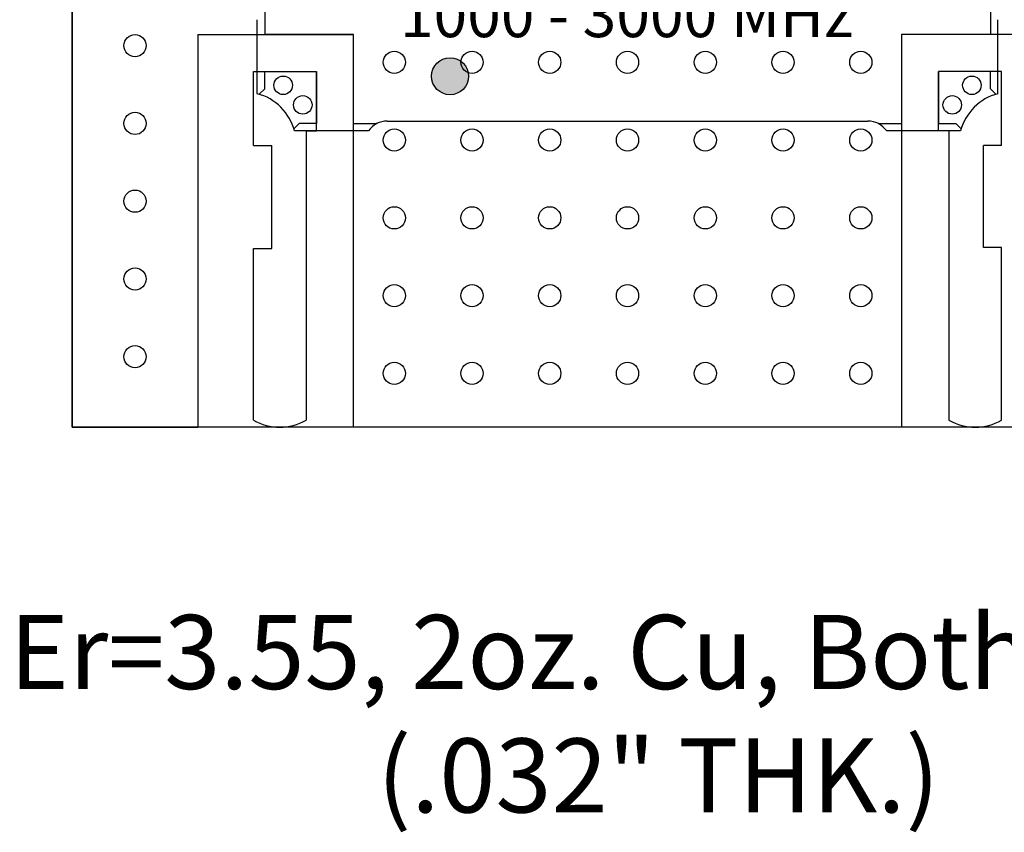
# Model space of a CAD drawing. Units: inches. Extents: x 9.15 to 12.6, y 3.95 to 6.73.
# Drawn here: x 9.95 to 11.28, y 3.95 to 5.04 of the extents above; entities that cross this region are included whole.
import ezdxf

# ---------------------------------------------------------------- set-up
doc = ezdxf.new("R2010")
doc.units = ezdxf.units.IN
doc.header["$MEASUREMENT"] = 0
for name, color, linetype in [('Part', 1, 'Continuous'), ('PCB_BOT', 1, 'Continuous'), ('PCB_OUTLINE', 142, 'Continuous'), ('PCB_TOP', 5, 'Continuous'), ('Text', 3, 'Continuous')]:
    doc.layers.add(name, color=color, linetype=linetype)
doc.styles.add('ARIAL', font='arial.ttf')

# ---------------------------------------------------------------- blocks, each defined once
blk = doc.blocks.new('A$C6E6772D0')
at = {"layer": 'Part'}
h = blk.add_hatch(color=256, dxfattribs=at)
h.dxf.hatch_style = 1
h.paths.add_polyline_path([(0.2053, -0.0063, 1), (0.1553, -0.0063, 1)])
for p, q in [((-0.07, 0.0814), (-0.07, 0.05)), ((0.91, 0.0814), (0.91, 0.05)), ((-0.08, -0.0298), (-0.08, 0.07)), ((-0.08, -0.0298), (-0.08, 0.07)), ((-0.08, -0.0298), (-0.08, 0.07)), ((-0.08, -0.0298), (-0.08, 0.07)), ((0.92, -0.0298), (0.92, 0.07)), ((0.92, -0.0298), (0.92, 0.07)), ((0.92, -0.0298), (0.92, 0.07)), ((0.92, -0.0298), (0.92, 0.07)), ((0.05, 0.05), (-0.07, 0.05)), ((0.05, -0.07), (0.05, 0.05)), ((0.91, 0.05), (0.79, 0.05)), ((0.79, 0.05), (0.79, -0.07)), ((-0.07, -0.0232), (-0.07, 0)), ((-0.07, 0), (0, 0)), ((0, 0), (0, -0.07)), ((0.91, 0), (0.84, 0)), ((0.84, 0), (0.84, -0.07)), ((0.91, -0.0232), (0.91, 0)), ((-0.0774, -0.0306), (-0.07, -0.0232)), ((0.9174, -0.0306), (0.91, -0.0232)), ((-0.0232, -0.07), (-0.0306, -0.0774)), ((0, -0.07), (-0.0232, -0.07)), ((0.05, -0.07), (0.0817, -0.07)), ((0.0955, -0.0668), (0.7445, -0.0668)), ((0.0955, -0.0668), (0.7445, -0.0668)), ((0.0955, -0.0668), (0.7445, -0.0668)), ((0.0955, -0.0668), (0.7445, -0.0668)), ((0.7583, -0.07), (0.79, -0.07)), ((0.84, -0.07), (0.8632, -0.07)), ((0.8632, -0.07), (0.8706, -0.0774)), ((0.07, -0.08), (-0.0298, -0.08)), ((0.07, -0.08), (-0.0298, -0.08)), ((0.07, -0.08), (-0.0298, -0.08)), ((0.07, -0.08), (-0.0298, -0.08)), ((0.8698, -0.08), (0.77, -0.08)), ((0.8698, -0.08), (0.77, -0.08)), ((0.8698, -0.08), (0.77, -0.08)), ((0.8698, -0.08), (0.77, -0.08))]:
    blk.add_line(p, q, dxfattribs=at)
for centre, radius in [((0.1803, -0.0063), 0.025), ((-0.045, -0.0185), 0.0125), ((-0.045, -0.0185), 0.0125), ((-0.045, -0.0185), 0.0125), ((-0.045, -0.0185), 0.0125), ((-0.045, -0.0185), 0.0125), ((-0.045, -0.0185), 0.0125), ((-0.045, -0.0185), 0.0125), ((-0.045, -0.0185), 0.0125), ((-0.045, -0.0185), 0.0125), ((-0.045, -0.0185), 0.0125), ((-0.045, -0.0185), 0.0125), ((-0.045, -0.0185), 0.0125), ((-0.045, -0.0185), 0.0125), ((-0.045, -0.0185), 0.0125), ((0.885, -0.0185), 0.0125), ((0.885, -0.0185), 0.0125), ((0.885, -0.0185), 0.0125), ((0.885, -0.0185), 0.0125), ((0.885, -0.0185), 0.0125), ((0.885, -0.0185), 0.0125), ((0.885, -0.0185), 0.0125), ((0.885, -0.0185), 0.0125), ((0.885, -0.0185), 0.0125), ((0.885, -0.0185), 0.0125), ((0.885, -0.0185), 0.0125), ((0.885, -0.0185), 0.0125), ((0.885, -0.0185), 0.0125), ((0.885, -0.0185), 0.0125), ((-0.0185, -0.045), 0.0125), ((-0.0185, -0.045), 0.0125), ((-0.0185, -0.045), 0.0125), ((-0.0185, -0.045), 0.0125), ((-0.0185, -0.045), 0.0125), ((-0.0185, -0.045), 0.0125), ((-0.0185, -0.045), 0.0125), ((-0.0185, -0.045), 0.0125), ((-0.0185, -0.045), 0.0125), ((-0.0185, -0.045), 0.0125), ((-0.0185, -0.045), 0.0125), ((-0.0185, -0.045), 0.0125), ((-0.0185, -0.045), 0.0125), ((-0.0185, -0.045), 0.0125), ((0.8585, -0.045), 0.0125), ((0.8585, -0.045), 0.0125), ((0.8585, -0.045), 0.0125), ((0.8585, -0.045), 0.0125), ((0.8585, -0.045), 0.0125), ((0.8585, -0.045), 0.0125), ((0.8585, -0.045), 0.0125), ((0.8585, -0.045), 0.0125), ((0.8585, -0.045), 0.0125), ((0.8585, -0.045), 0.0125), ((0.8585, -0.045), 0.0125), ((0.8585, -0.045), 0.0125), ((0.8585, -0.045), 0.0125), ((0.8585, -0.045), 0.0125)]:
    blk.add_circle(centre, radius, dxfattribs=at)
for centre, radius, start, end in [((-0.098, -0.098), 0.0705, 14.7925, 75.2075), ((0.938, -0.098), 0.0705, 104.7925, 165.2075), ((0.0955, -0.098), 0.0312, 90, 144.8303), ((0.0955, -0.098), 0.0312, 90, 144.8303), ((0.0955, -0.098), 0.0312, 90, 144.8303), ((0.0955, -0.098), 0.0312, 90, 144.8303), ((0.7445, -0.098), 0.0312, 35.1697, 90), ((0.7445, -0.098), 0.0312, 35.1697, 90), ((0.7445, -0.098), 0.0312, 35.1697, 90), ((0.7445, -0.098), 0.0312, 35.1697, 90)]:
    blk.add_arc(centre, radius, start, end, dxfattribs=at)
at = {"layer": 'Part', "insert": (0.4185, 0.2065), "char_height": 0.06, "width": 0.646551, "attachment_point": 2, "style": 'ARIAL'}
blk.add_mtext('{\\fArial|b1|i1|c0|p34;IPP-7109\\P1000 - 3000 MHz}', dxfattribs=at)

msp = doc.modelspace()

# ---------------------------------------------------------------- linework, layer by layer
at = {"layer": 'PCB_BOT'}
msp.add_lwpolyline([(10.0186, 5.7927), (11.5186, 5.7927), (11.5186, 4.4927), (10.0186, 4.4927)], close=True, dxfattribs=at)
at = {"layer": 'PCB_OUTLINE'}
msp.add_lwpolyline([(10.0186, 5.7927), (11.5186, 5.7927), (11.5186, 4.4927), (10.0186, 4.4927)], close=True, dxfattribs=at)
for centre in [(10.1036, 5.0077), (10.4536, 4.9852), (10.5586, 4.9852), (10.6636, 4.9852), (10.7686, 4.9852), (10.8736, 4.9852), (10.9786, 4.9852), (11.0836, 4.9852), (10.1036, 4.9027), (10.4536, 4.8802), (10.5586, 4.8802), (10.6636, 4.8802), (10.7686, 4.8802), (10.8736, 4.8802), (10.9786, 4.8802), (11.0836, 4.8802), (10.1036, 4.7977), (10.4536, 4.7752), (10.5586, 4.7752), (10.6636, 4.7752), (10.7686, 4.7752), (10.8736, 4.7752), (10.9786, 4.7752), (11.0836, 4.7752), (10.1036, 4.6927), (10.4536, 4.6702), (10.5586, 4.6702), (10.6636, 4.6702), (10.7686, 4.6702), (10.8736, 4.6702), (10.9786, 4.6702), (11.0836, 4.6702), (10.1036, 4.5877), (10.4536, 4.5652), (10.5586, 4.5652), (10.6636, 4.5652), (10.7686, 4.5652), (10.8736, 4.5652), (10.9786, 4.5652), (11.0836, 4.5652)]:
    msp.add_circle(centre, 0.015, dxfattribs=at)
at = {"layer": 'PCB_TOP'}
for p, q in [((10.0186, 5.7927), (10.0186, 4.4927)), ((10.1885, 5.0227), (10.3986, 5.0227)), ((10.1885, 5.0227), (10.1885, 4.4927)), ((10.3986, 4.4927), (10.3986, 5.0227)), ((11.1386, 5.0227), (11.1386, 4.4927)), ((11.3487, 5.0227), (11.1386, 5.0227)), ((10.2635, 4.9727), (10.3486, 4.9727)), ((10.2635, 4.8728), (10.2635, 4.9727)), ((10.3486, 4.8927), (10.3486, 4.9727)), ((11.2737, 4.9727), (11.1886, 4.9727)), ((11.1886, 4.8927), (11.1886, 4.9727)), ((11.2737, 4.8731), (11.2737, 4.9727)), ((10.3345, 4.8927), (10.3345, 4.5023)), ((10.3345, 4.8927), (10.3486, 4.8927)), ((11.2027, 4.8927), (11.1886, 4.8927)), ((11.2027, 4.8927), (11.2027, 4.5023)), ((10.2635, 4.8728), (10.2884, 4.8728)), ((10.2884, 4.7337), (10.2884, 4.8728)), ((11.2737, 4.8731), (11.2494, 4.8731)), ((11.2494, 4.735), (11.2494, 4.8731)), ((10.2635, 4.7337), (10.2884, 4.7337)), ((10.2635, 4.5023), (10.2635, 4.7337)), ((11.2737, 4.735), (11.2494, 4.735)), ((11.2737, 4.5023), (11.2737, 4.735)), ((10.0186, 4.4927), (10.1885, 4.4927)), ((11.1386, 4.4927), (10.3986, 4.4927))]:
    msp.add_line(p, q, dxfattribs=at)
for centre in [(10.299, 4.5637), (11.2382, 4.5637)]:
    msp.add_arc(centre, 0.071, 240, 300, dxfattribs=at)

# ---------------------------------------------------------------- block references
msp.add_blockref('A$C6E6772D0', (10.3486, 4.9727))

# ---------------------------------------------------------------- texts
at = {"layer": 'Text', "insert": (10.8103, 4.2391), "char_height": 0.1, "width": 2.0564, "attachment_point": 2, "style": 'ARIAL'}
msp.add_mtext('Er=3.55, 2oz. Cu, Both Sides\\P(.032" THK.)', dxfattribs=at)

doc.saveas('drawing.dxf')
